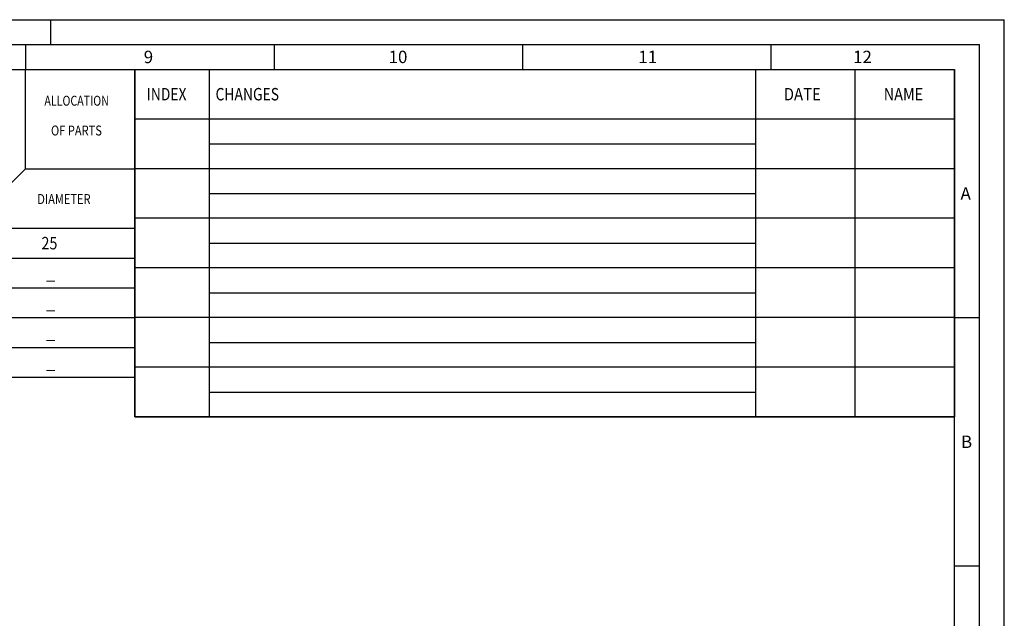
# Model space of a CAD drawing. Units: millimetres. Extents: x 0 to 594, y 0 to 420.
# Drawn here: x 396 to 594, y 299 to 420 of the extents above; entities that cross this region are included whole.
import ezdxf

# ---------------------------------------------------------------- set-up
doc = ezdxf.new("R2010")
doc.units = ezdxf.units.MM
doc.header["$LTSCALE"] = 32.67
doc.layers.add('607040902-000-01-ED1_CL', color=7, linetype='CONTINUOUS')
doc.layers.add('607040902-000-01-ED1_FORMAT', color=7, linetype='CONTINUOUS')
doc.styles.get("Standard").update_dxf_attribs({"font": 'TXT.SHX', "width": 0.7})
doc.styles.add('TEXTSTYLE_4', font='TXT.SHX')

# ---------------------------------------------------------------- blocks, each defined once
blk = doc.blocks.new('CHANGEBLOCK_BL1', base_point=(501.5, 375))
at = {"layer": '607040902-000-01-ED1_FORMAT', "color": 7, "linetype": 'CONTINUOUS'}
for p, q in [((419, 340), (419, 410)), ((434, 340), (434, 410)), ((544, 340), (544, 410)), ((564, 340), (564, 410)), ((584, 400), (419, 400)), ((584, 390), (419, 390)), ((584, 380), (419, 380)), ((584, 370), (419, 370)), ((584, 360), (419, 360)), ((584, 350), (419, 350)), ((584, 340), (419, 340))]:
    blk.add_line(p, q, dxfattribs=at)
at = {"layer": '607040902-000-01-ED1_FORMAT', "color": 2, "linetype": 'CONTINUOUS'}
for s, width, p in [('CHANGES', 0.819728, (435.23, 403.75)), ('INDEX', 0.819048, (421.38, 403.75)), ('DATE', 0.880952, (549.6, 403.75)), ('NAME', 0.85119, (569.74, 403.75))]:
    blk.add_text(s, height=2.5, dxfattribs=dict(at, width=width)).set_placement(p)
blk = doc.blocks.new('DIA_TABLE_STD_COLUMN_HEA_BL8', base_point=(385, 379))
at = {"layer": '607040902-000-01-ED1_CL', "color": 7, "linetype": 'CONTINUOUS'}
for p, q in [((351, 378), (351, 410)), ((351, 410), (385, 410)), ((385, 372), (385, 410)), ((385, 378), (385, 410)), ((385, 410), (419, 410)), ((397, 390), (397, 410)), ((419, 410), (419, 390)), ((385, 378), (397, 390)), ((397, 390), (419, 390)), ((419, 390), (419, 378)), ((351, 372), (351, 378)), ((351, 378), (385, 378)), ((368, 378), (368, 372)), ((385, 378), (418.6, 378)), ((385, 378), (419, 378)), ((419, 378), (419, 372)), ((351, 366), (351, 372)), ((351, 372), (385, 372)), ((368, 372), (368, 366)), ((385, 366), (385, 372)), ((385, 372), (419, 372)), ((419, 372), (419, 366)), ((419, 372), (419, 366)), ((351, 360), (351, 366)), ((351, 366), (385, 366)), ((368, 366), (368, 360)), ((385, 360), (385, 366)), ((385, 366), (419, 366)), ((419, 366), (419, 360)), ((351, 354), (351, 360)), ((351, 360), (385, 360)), ((368, 360), (368, 354)), ((385, 354), (385, 360)), ((385, 360), (419, 360)), ((419, 360), (419, 354)), ((351, 348), (351, 354)), ((351, 354), (385, 354)), ((368, 354), (368, 348)), ((385, 348), (385, 354)), ((385, 354), (419, 354)), ((419, 354), (419, 348)), ((351, 348), (385, 348)), ((385, 348), (419, 348))]:
    blk.add_line(p, q, dxfattribs=at)
at = {"layer": '607040902-000-01-ED1_CL', "color": 3, "linetype": 'CONTINUOUS'}
for p, q in [((408.6, 410), (418.6, 410)), ((419, 410), (419, 400))]:
    blk.add_line(p, q, dxfattribs=at)
at = {"layer": '607040902-000-01-ED1_CL', "color": 2, "linetype": 'CONTINUOUS'}
for s, width, p in [('ALLOCATION', 0.788095, (400.78, 402.68)), ('OF PARTS', 0.818452, (402.11, 396.68)), ('DIAMETER', 0.815476, (399.36, 382.88))]:
    blk.add_text(s, height=2, dxfattribs=dict(at, width=width)).set_placement(p)
at = {"layer": '607040902-000-01-ED1_CL', "color": 2, "linetype": 'CONTINUOUS', "width": 0.816017}
blk.add_text('SPARE PARTS', height=2, rotation=90, dxfattribs=at).set_placement((391.73, 389.84))
at = {"layer": '607040902-000-01-ED1_CL', "color": 2, "linetype": 'CONTINUOUS', "style": 'TEXTSTYLE_4'}
for s, width, p in [('1', 0.761905, (375.77, 373.75)), ('25', 0.845238, (400.2, 373.75)), ('_', 0.97619, (358.7, 373.75)), ('_', 0.97619, (358.7, 367.75)), ('_', 0.97619, (375.5, 367.75)), ('_', 0.97619, (401.1, 367.75)), ('_', 0.97619, (358.7, 361.75)), ('_', 0.97619, (375.5, 361.75)), ('_', 0.97619, (401.1, 361.75)), ('_', 0.97619, (358.7, 355.75)), ('_', 0.97619, (375.5, 355.75)), ('_', 0.97619, (401.1, 355.75)), ('_', 0.97619, (358.7, 349.75)), ('_', 0.97619, (375.5, 349.75)), ('_', 0.97619, (401.1, 349.75))]:
    blk.add_text(s, height=2.5, dxfattribs=dict(at, width=width)).set_placement(p)

msp = doc.modelspace()

# ---------------------------------------------------------------- linework, layer by layer
at = {"layer": '607040902-000-01-ED1_FORMAT', "color": 3, "linetype": 'CONTINUOUS'}
for p, q in [((0, 420), (594, 420)), ((402, 420), (402, 415)), ((594, 0), (594, 420)), ((5, 415), (589, 415)), ((397, 415), (397, 410)), ((447, 415), (447, 410)), ((497, 415), (497, 410)), ((547, 415), (547, 410)), ((589, 5), (589, 415)), ((419, 410), (584, 410)), ((419, 410), (419, 340)), ((584, 410), (584, 340)), ((434, 395), (544, 395)), ((434, 385), (544, 385)), ((434, 375), (544, 375)), ((434, 365), (544, 365)), ((584, 360), (589, 360)), ((434, 355), (544, 355)), ((434, 345), (544, 345)), ((419, 340), (584, 340)), ((584, 310), (589, 310))]:
    msp.add_line(p, q, dxfattribs=at)
at = {"layer": '607040902-000-01-ED1_FORMAT', "color": 7, "linetype": 'CONTINUOUS'}
for p in [(10, 410), (584, 10)]:
    msp.add_line(p, (584, 410), dxfattribs=at)

# ---------------------------------------------------------------- block references
at = {"layer": '607040902-000-01-ED1_CL', "color": 3, "linetype": 'CONTINUOUS'}
msp.add_blockref('DIA_TABLE_STD_COLUMN_HEA_BL8', (385, 379), dxfattribs=at)
at = {"layer": '607040902-000-01-ED1_FORMAT', "color": 3, "linetype": 'CONTINUOUS'}
msp.add_blockref('CHANGEBLOCK_BL1', (501.5, 375), dxfattribs=at)

# ---------------------------------------------------------------- texts
at = {"layer": '607040902-000-01-ED1_FORMAT', "color": 2, "linetype": 'CONTINUOUS', "char_height": 2.5, "attachment_point": 1, "line_spacing_factor": 0.9}
for s, insert, width in [('9', (420.7798, 413.75), 3.660714), ('10', (470.0655, 413.75), 5.803571), ('11', (520.3333, 413.75), 5), ('12', (563.5655, 413.75), 5.803571), ('A', (585.1905, 386.25), 3.928571), ('B', (585.2798, 336.25), 3.660714)]:
    msp.add_mtext(s, dxfattribs=dict(at, insert=insert, width=width))

doc.saveas('drawing.dxf')
